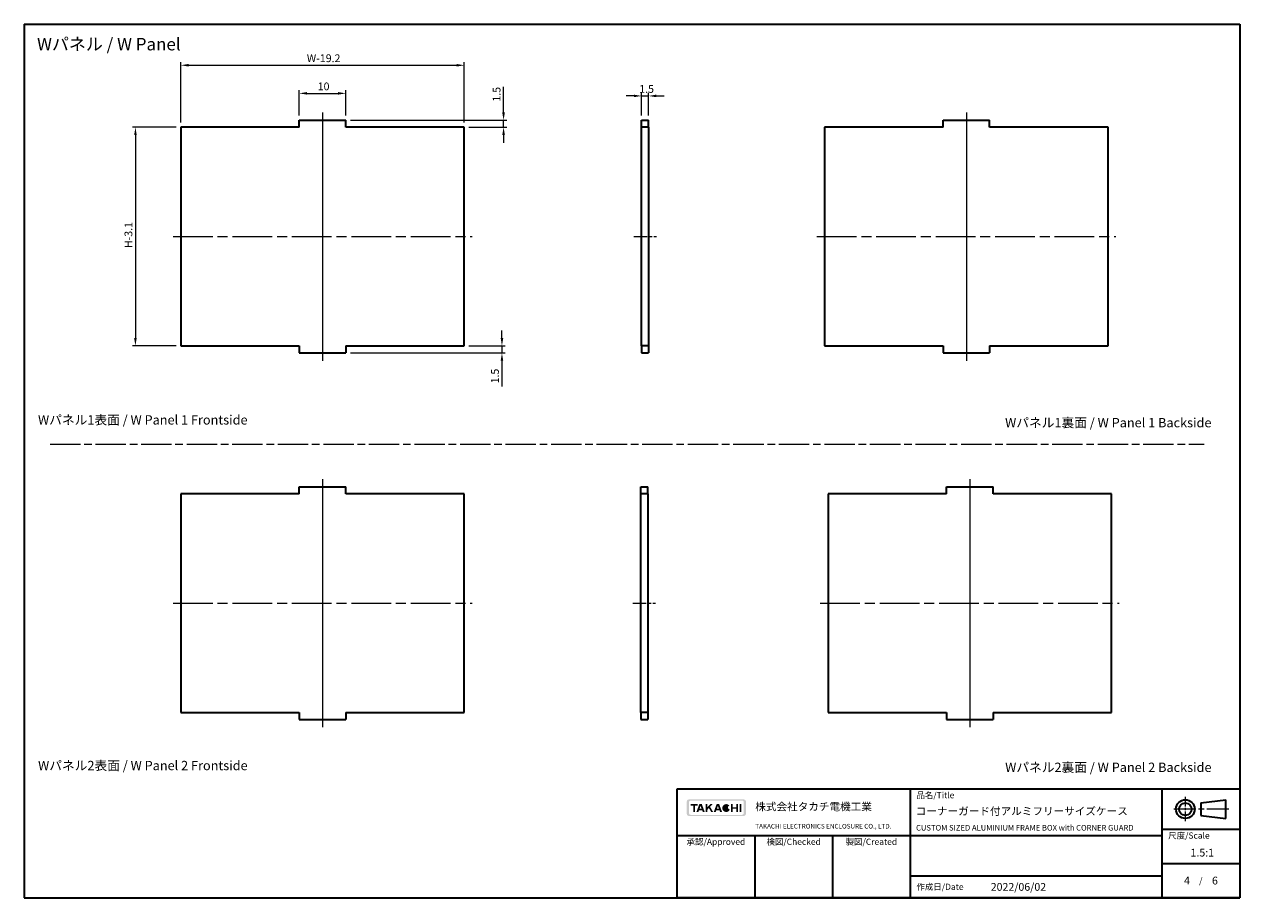
# Model space of a CAD drawing. Units: millimetres. Extents: x 22 to 2313, y 12 to 434.
# Drawn here: x 1616 to 1876, y 12 to 199 of the extents above; entities that cross this region are included whole.
import ezdxf
from ezdxf.enums import TextEntityAlignment as Align

# ---------------------------------------------------------------- set-up
doc = ezdxf.new("R2010")
doc.units = ezdxf.units.MM
doc.header["$LTSCALE"] = 1.5
doc.linetypes.add('CHAIN', pattern=[0.3543, 0.2362, -0.0295, 0.0591, -0.0295])
doc.layers.get('Defpoints').update_dxf_attribs({"lineweight": 25})
for name, color, linetype, lineweight in [('Border (ISO)', 7, 'Continuous', 35), ('Dimension (ISO)', 7, 'Continuous', 18), ('Dimension (ISO) @ 1', 7, 'Continuous', 18), ('Sketch Geometry (ISO)', 7, 'Continuous', 18), ('Symbol (ISO)', 7, 'Continuous', 18), ('Title (ISO)', 7, 'Continuous', 35), ('Visible (ISO)', 7, 'Continuous', 35)]:
    doc.layers.add(name, color=color, linetype=linetype, lineweight=lineweight)
doc.layers.add('Centerline (ISO)', color=7, linetype='Continuous', lineweight=18, true_color=0x80ffff)
doc.layers.add('Hatch (ISO)', color=1, linetype='Continuous', lineweight=18, true_color=0xff0000)
doc.styles.add('Note Text (TK)', font='txt')
doc.styles.add('文字スタイル78', font='arial.ttf')
doc.dimstyles.new('Default - Method 1b (TK)', dxfattribs={"dimscale": 1.5, "dimtxt": 2.5, "dimasz": 2.5, "dimexe": 1, "dimexo": 1.5, "dimgap": 1, "dimtad": 1, "dimtoh": 1, "dimrnd": 1e-08, "dimdsep": 46, "dimtxsty": 'Note Text (TK)', "dimcen": 0.09, "dimdle": 5, "dimclrd": 100, "dimclre": 100, "dimclrt": 7, "dimadec": 1, "dimazin": 1, "dimtfac": 1, "dimtmove": 0, "dimatfit": 3, "dimfxl": 0, "dimtolj": 1, "dimlwd": -1, "dimlwe": -1, "dimarcsym": 0})

# ---------------------------------------------------------------- blocks, each defined once
blk = doc.blocks.new('図面枠 tk図枠')
at = {"layer": 'Border (ISO)'}
for p, q in [((14.5, 289), (405.5, 289)), ((14.5, 289), (14.5, 8)), ((405.5, 289), (405.5, 8)), ((14.5, 8), (405.5, 8))]:
    blk.add_line(p, q, dxfattribs=at)
blk = doc.blocks.new('表題欄 tk表題欄')
at = {"layer": 'Hatch (ISO)'}
h = blk.add_hatch(color=256, dxfattribs=at)
edge = h.paths.add_edge_path(flags=0)
edge.add_arc((95.58, 236.3), 0.596, 270, 360)
edge.add_line((96.17, 236.3), (96.17, 239.71))
edge.add_arc((95.58, 239.71), 0.596, 0, 90)
edge.add_line((95.58, 240.31), (79.14, 240.31))
edge.add_arc((79.14, 239.71), 0.596, 90, 180)
edge.add_line((78.54, 239.71), (78.54, 236.3))
edge.add_arc((79.14, 236.3), 0.596, 180, 270)
edge.add_line((79.14, 235.7), (95.58, 235.7))
edge = h.paths.add_edge_path()
edge.add_line((77.84, 239.96), (77.84, 236.05))
edge.add_arc((78.54, 236.05), 0.702, 180, 270)
edge.add_line((78.54, 235.35), (96.17, 235.35))
edge.add_arc((96.17, 236.05), 0.702, 270, 360)
edge.add_line((96.87, 236.05), (96.87, 239.96))
edge.add_arc((96.17, 239.96), 0.702, 0, 90)
edge.add_line((96.17, 240.66), (78.54, 240.66))
edge.add_arc((78.54, 239.96), 0.702, 90, 180)
for points in [[(79.07, 239.15), (79.07, 238.66), (79.92, 238.66), (79.92, 236.66), (80.51, 236.66), (80.51, 238.66), (81.36, 238.66), (81.36, 239.15)], [(85.68, 236.66), (84.94, 237.89), (84.42, 237.32), (84.42, 236.66), (83.9, 236.66), (83.9, 239.15), (84.42, 239.15), (84.42, 238.1), (85.39, 239.15), (86.11, 239.15), (85.32, 238.3), (86.3, 236.66)], [(92.09, 239.15), (92.09, 236.66), (92.61, 236.66), (92.61, 237.66), (93.77, 237.66), (93.77, 236.66), (94.29, 236.66), (94.29, 239.15), (93.77, 239.15), (93.77, 238.15), (92.61, 238.15), (92.61, 239.15)], [(94.84, 239.15), (94.84, 236.66), (95.36, 236.66), (95.36, 239.15)]]:
    blk.add_hatch(color=256, dxfattribs=at).paths.add_polyline_path(points)
h = blk.add_hatch(color=256, dxfattribs=at)
h.paths.add_polyline_path([(82.59, 237.71), (81.95, 237.71), (82.27, 238.58)], flags=0)
h.paths.add_polyline_path([(82.78, 237.2), (81.76, 237.2), (81.57, 236.66), (80.95, 236.66), (81.86, 239.15), (82.68, 239.15), (83.59, 236.66), (82.98, 236.66)])
h = blk.add_hatch(color=256, dxfattribs=at)
h.paths.add_polyline_path([(87.53, 237.71), (88.16, 237.71), (87.85, 238.58)], flags=0)
h.paths.add_polyline_path([(87.14, 236.66), (87.34, 237.2), (88.35, 237.2), (88.55, 236.66), (89.17, 236.66), (88.25, 239.15), (87.44, 239.15), (86.52, 236.66)])
h = blk.add_hatch(color=256, dxfattribs=at)
edge = h.paths.add_edge_path()
edge.add_arc((90.52, 237.9), 1.27, 38.5505, 336.582)
edge.add_line((91.69, 237.4), (91.17, 237.62))
edge.add_ellipse((90.52, 237.9), major_axis=(0, -0.8), ratio=0.867347, start_angle=124.651, end_angle=429.4109, ccw=False)
edge.add_line((91.09, 238.36), (91.52, 238.7))
at = {"layer": 'Title (ISO)'}
for p, q in [((74.71, 244.05), (255.71, 244.05)), ((74.71, 209.05), (74.71, 244.05)), ((149.71, 244.05), (149.71, 209.05)), ((230.71, 244.05), (230.71, 209.05)), ((255.71, 244.05), (255.71, 209.05)), ((243.21, 239.55), (251.21, 240.55)), ((243.21, 239.55), (243.21, 235.55)), ((251.21, 234.55), (251.21, 240.55)), ((243.21, 235.55), (251.21, 234.55)), ((230.71, 231.05), (255.71, 231.05)), ((74.71, 229.05), (230.71, 229.05)), ((99.71, 229.05), (99.71, 209.05)), ((124.71, 229.05), (124.71, 209.05)), ((230.71, 220.05), (255.71, 220.05)), ((149.71, 216.05), (230.71, 216.05)), ((255.71, 209.05), (74.71, 209.05))]:
    blk.add_line(p, q, dxfattribs=at)
at = {"layer": 'Title (ISO)', "color": 4, "linetype": 'CHAIN', "lineweight": 18, "ltscale": 8.88956, "true_color": 0x00ffff}
blk.add_line((238.21, 241.55), (238.21, 233.55), dxfattribs=at)
at = {"layer": 'Title (ISO)', "color": 4, "linetype": 'CHAIN', "lineweight": 18, "ltscale": 20.001633, "true_color": 0x00ffff}
blk.add_line((252.21, 237.55), (234.21, 237.55), dxfattribs=at)
at = {"layer": 'Title (ISO)'}
for radius in [3, 2]:
    blk.add_circle((238.21, 237.55), radius, dxfattribs=at)
at = {"layer": 'Title (ISO)', "color": 1, "true_color": 0xff0000, "char_height": 2, "line_spacing_factor": 1.5, "style": 'Note Text (TK)'}
for s, insert, attachment_point in [('\\fＭＳ Ｐゴシック|b0|i0;\\H2.0000;品名/Title', (151.71, 242.05), 4), ('\\fＭＳ Ｐゴシック|b0|i0;\\H2.0000;承認/Approved', (87.21, 227.05), 5), ('\\fＭＳ Ｐゴシック|b0|i0;\\H2.0000;検図/Checked', (112.21, 227.05), 5), ('\\fＭＳ Ｐゴシック|b0|i0;\\H2.0000;製図/Created', (137.21, 227.05), 5), ('\\fＭＳ Ｐゴシック|b0|i0;\\H2.0000;尺度/Scale', (232.71, 229.05), 4), ('\\fＭＳ Ｐゴシック|b0|i0;\\H2.0000;作成日/Date', (151.71, 212.55), 4)]:
    blk.add_mtext(s, dxfattribs=dict(at, insert=insert, attachment_point=attachment_point))
at = {"layer": 'Title (ISO)', "color": 7, "line_spacing_factor": 1.5, "style": 'Note Text (TK)'}
for s, insert, char_height, attachment_point in [('株式会社タカチ電機工業', (99.87, 238.05), 2.5, 4), ('\\fArial|b0|i0;\\H1.4986;TAKACHI ELECTRONICS ENCLOSURE CO., LTD.', (99.87, 232.05), 1.4986, 4), ('\\fＭＳ Ｐゴシック|b0|i0;\\H2.0000;/', (243.21, 214.55), 2, 5)]:
    blk.add_mtext(s, dxfattribs=dict(at, insert=insert, char_height=char_height, attachment_point=attachment_point))
at = {"layer": 'Title (ISO)', "color": 7}
for tag, p, height, style in [('<品名>_001', (151.5, 235.65), 2.5, 'Note Text (TK)'), ('<Title>_001', (151.58, 230.65), 1.8, '文字スタイル78'), ('<ページ_No.>_001', (237.95, 213.3), 2.5, 'Note Text (TK)'), ('<総ページ数>_001', (246.8, 213.3), 2.5, 'Note Text (TK)'), ('作成日_001', (175.62, 211.28), 2.5, 'Note Text (TK)')]:
    blk.add_attdef(tag, p, '', height=height, dxfattribs=dict(at, style=style))
at = {"layer": 'Title (ISO)', "color": 7, "style": 'Note Text (TK)'}
blk.add_attdef('<尺度>', text='', height=2.5, dxfattribs=at).set_placement((243.21, 223.55), align=Align.MIDDLE_CENTER)
blk = doc.blocks.new('*D74')
at = {"layer": 'Defpoints', "color": 0, "transparency": 16777216}
for p in [(1684.72, 184.52), (1674.72, 178.75), (1684.72, 178.75)]:
    blk.add_point(p, dxfattribs=at)
at = {"layer": 'Dimension (ISO)', "color": 100, "transparency": 16777216}
for p, q in [((1674.72, 179.75), (1674.72, 185.19)), ((1684.72, 179.75), (1684.72, 185.19)), ((1676.39, 184.52), (1683.05, 184.52))]:
    blk.add_line(p, q, dxfattribs=at)
for points in [[(1676.39, 184.8), (1676.39, 184.25), (1674.72, 184.52)], [(1683.05, 184.8), (1683.05, 184.25), (1684.72, 184.52)]]:
    blk.add_solid(points, dxfattribs=at)
at = {"layer": 'Dimension (ISO)', "color": 7, "transparency": 16777216, "insert": (1678.68, 186.02), "char_height": 1.667, "attachment_point": 4, "style": 'Note Text (TK)'}
blk.add_mtext('\\A1;10', dxfattribs=at)
blk = doc.blocks.new('*D75')
at = {"layer": 'Defpoints', "color": 0, "transparency": 16777216}
for p in [(1710.12, 190.55), (1649.32, 177.25), (1710.12, 177.25)]:
    blk.add_point(p, dxfattribs=at)
at = {"layer": 'Dimension (ISO)', "color": 100, "transparency": 16777216}
for p, q in [((1649.32, 178.25), (1649.32, 191.22)), ((1650.99, 190.55), (1708.45, 190.55)), ((1710.12, 178.25), (1710.12, 191.22))]:
    blk.add_line(p, q, dxfattribs=at)
for points in [[(1650.99, 190.83), (1650.99, 190.27), (1649.32, 190.55)], [(1708.45, 190.83), (1708.45, 190.27), (1710.12, 190.55)]]:
    blk.add_solid(points, dxfattribs=at)
at = {"layer": 'Dimension (ISO)', "color": 7, "transparency": 16777216, "insert": (1675.84, 192.05), "char_height": 1.6667, "attachment_point": 4, "style": 'Note Text (TK)'}
blk.add_mtext('\\A1; \\fＭＳ Ｐゴシック|b0|i0;W-19.2', dxfattribs=at)
blk = doc.blocks.new('*D76')
at = {"layer": 'Defpoints', "color": 0, "transparency": 16777216}
for p in [(1649.32, 177.25), (1639.58, 130.35), (1649.32, 130.35)]:
    blk.add_point(p, dxfattribs=at)
at = {"layer": 'Dimension (ISO)', "color": 100, "transparency": 16777216}
for p, q in [((1648.32, 177.25), (1638.92, 177.25)), ((1639.58, 175.58), (1639.58, 132.02)), ((1648.32, 130.35), (1638.92, 130.35))]:
    blk.add_line(p, q, dxfattribs=at)
for points in [[(1639.31, 175.58), (1639.86, 175.58), (1639.58, 177.25)], [(1639.31, 132.02), (1639.86, 132.02), (1639.58, 130.35)]]:
    blk.add_solid(points, dxfattribs=at)
at = {"layer": 'Dimension (ISO)', "color": 7, "transparency": 16777216, "insert": (1638.08, 150.82), "char_height": 1.6667, "attachment_point": 4, "rotation": 90, "style": 'Note Text (TK)'}
blk.add_mtext('\\A1; \\fＭＳ Ｐゴシック|b0|i0;H-3.1', dxfattribs=at)
blk = doc.blocks.new('*D77')
at = {"layer": 'Defpoints', "color": 0, "transparency": 16777216}
for p in [(1710.12, 130.35), (1718.19, 130.35), (1684.72, 128.85)]:
    blk.add_point(p, dxfattribs=at)
at = {"layer": 'Dimension (ISO)', "color": 100, "transparency": 16777216}
for p, q in [((1718.19, 132.02), (1718.19, 133.68)), ((1711.12, 130.35), (1718.86, 130.35)), ((1718.19, 130.35), (1718.19, 128.85)), ((1685.72, 128.85), (1718.86, 128.85)), ((1718.19, 127.18), (1718.19, 121.65))]:
    blk.add_line(p, q, dxfattribs=at)
for points in [[(1717.92, 132.02), (1718.47, 132.02), (1718.19, 130.35)], [(1717.92, 127.18), (1718.47, 127.18), (1718.19, 128.85)]]:
    blk.add_solid(points, dxfattribs=at)
at = {"layer": 'Dimension (ISO)', "color": 7, "transparency": 16777216, "insert": (1716.69, 122.31), "char_height": 1.667, "attachment_point": 4, "rotation": 90, "style": 'Note Text (TK)'}
blk.add_mtext('\\A1;1.5', dxfattribs=at)
blk = doc.blocks.new('*D78')
at = {"layer": 'Defpoints', "color": 0, "transparency": 16777216}
for p in [(1684.72, 178.75), (1710.12, 177.25), (1718.54, 177.25)]:
    blk.add_point(p, dxfattribs=at)
at = {"layer": 'Dimension (ISO)', "color": 100, "transparency": 16777216}
for p, q in [((1718.54, 180.42), (1718.54, 185.95)), ((1685.72, 178.75), (1719.21, 178.75)), ((1718.54, 177.25), (1718.54, 178.75)), ((1711.12, 177.25), (1719.21, 177.25)), ((1718.54, 175.58), (1718.54, 173.92))]:
    blk.add_line(p, q, dxfattribs=at)
for points in [[(1718.26, 180.42), (1718.82, 180.42), (1718.54, 178.75)], [(1718.26, 175.58), (1718.82, 175.58), (1718.54, 177.25)]]:
    blk.add_solid(points, dxfattribs=at)
at = {"layer": 'Dimension (ISO)', "color": 7, "transparency": 16777216, "insert": (1717.04, 182.75), "char_height": 1.667, "attachment_point": 4, "rotation": 90, "style": 'Note Text (TK)'}
blk.add_mtext('\\A1;1.5', dxfattribs=at)
blk = doc.blocks.new('*D79')
at = {"layer": 'Defpoints', "color": 0, "transparency": 16777216}
for p in [(1749.65, 183.97), (1748.15, 178.75), (1749.65, 178.75)]:
    blk.add_point(p, dxfattribs=at)
at = {"layer": 'Dimension (ISO)', "color": 100, "transparency": 16777216}
for p, q in [((1746.48, 183.97), (1744.81, 183.97)), ((1748.15, 179.75), (1748.15, 184.64)), ((1748.15, 183.97), (1749.65, 183.97)), ((1749.65, 179.75), (1749.65, 184.64)), ((1751.31, 183.97), (1752.98, 183.97))]:
    blk.add_line(p, q, dxfattribs=at)
for points in [[(1746.48, 184.25), (1746.48, 183.7), (1748.15, 183.97)], [(1751.31, 184.25), (1751.31, 183.7), (1749.65, 183.97)]]:
    blk.add_solid(points, dxfattribs=at)
at = {"layer": 'Dimension (ISO)', "color": 7, "transparency": 16777216, "insert": (1747.63, 185.47), "char_height": 1.667, "attachment_point": 4, "style": 'Note Text (TK)'}
blk.add_mtext('\\A1;1.5', dxfattribs=at)

msp = doc.modelspace()

# ---------------------------------------------------------------- linework, layer by layer
at = {"layer": 'Centerline (ISO)', "linetype": 'CHAIN', "ltscale": 23.990969}
for p, q in [((1679.7192, 180.4165), (1679.7192, 127.1832)), ((1817.7928, 180.4165), (1817.7928, 127.1832)), ((1679.7192, 178.9165), (1679.7192, 128.6832)), ((1817.7928, 178.9165), (1817.7928, 128.6832)), ((1647.6525, 153.7999), (1711.7858, 153.7999)), ((1785.7261, 153.7999), (1849.8594, 153.7999)), ((1679.7192, 101.7966), (1679.7192, 48.5632)), ((1818.5304, 101.7966), (1818.5304, 48.5632)), ((1679.7192, 100.2966), (1679.7192, 50.0632)), ((1818.5304, 100.2966), (1818.5304, 50.0632)), ((1647.6525, 75.1799), (1711.7858, 75.1799)), ((1786.4637, 75.1799), (1850.597, 75.1799))]:
    msp.add_line(p, q, dxfattribs=at)
at = {"layer": 'Centerline (ISO)', "linetype": 'CHAIN', "ltscale": 8.056153}
for p, q in [((1746.4786, 153.7999), (1751.3119, 153.7999)), ((1746.2784, 75.1799), (1751.1118, 75.1799))]:
    msp.add_line(p, q, dxfattribs=at)
at = {"layer": 'Sketch Geometry (ISO)', "color": 4, "linetype": 'CHAIN', "ltscale": 18.383173, "true_color": 0x00ffff}
msp.add_line((1621.2679, 109.2726), (1868.7679, 109.2726), dxfattribs=at)
at = {"layer": 'Visible (ISO)'}
for p, q in [((1674.7192, 177.2499), (1674.7192, 178.7499)), ((1674.7192, 178.7499), (1684.7192, 178.7499)), ((1684.7192, 177.2499), (1684.7192, 178.7499)), ((1748.1453, 178.7499), (1749.6453, 178.7499)), ((1748.1453, 177.2499), (1748.1453, 178.7499)), ((1749.6453, 177.2499), (1749.6453, 178.7499)), ((1812.7928, 177.2499), (1812.7928, 178.7499)), ((1812.7928, 178.7499), (1822.7928, 178.7499)), ((1822.7928, 177.2499), (1822.7928, 178.7499)), ((1674.7192, 177.2499), (1649.3192, 177.2499)), ((1649.3192, 177.2499), (1649.3192, 130.3499)), ((1710.1192, 177.2499), (1684.7192, 177.2499)), ((1710.1192, 130.3499), (1710.1192, 177.2499)), ((1749.6453, 177.2499), (1748.1453, 177.2499)), ((1748.1453, 130.3499), (1748.1453, 177.2499)), ((1749.6453, 177.2499), (1749.6453, 130.3499)), ((1812.7928, 177.2499), (1787.3928, 177.2499)), ((1787.3928, 177.2499), (1787.3928, 130.3499)), ((1848.1928, 177.2499), (1822.7928, 177.2499)), ((1848.1928, 130.3499), (1848.1928, 177.2499)), ((1649.3192, 130.3499), (1674.7192, 130.3499)), ((1674.7192, 130.3499), (1674.7192, 128.8499)), ((1684.7192, 130.3499), (1684.7192, 128.8499)), ((1684.7192, 130.3499), (1710.1192, 130.3499)), ((1748.1453, 130.3499), (1748.1453, 128.8499)), ((1749.6453, 130.3499), (1748.1453, 130.3499)), ((1749.6453, 130.3499), (1749.6453, 128.8499)), ((1787.3928, 130.3499), (1812.7928, 130.3499)), ((1812.7928, 130.3499), (1812.7928, 128.8499)), ((1822.7928, 130.3499), (1822.7928, 128.8499)), ((1822.7928, 130.3499), (1848.1928, 130.3499)), ((1674.7192, 128.8499), (1684.7192, 128.8499)), ((1748.1453, 128.8499), (1749.6453, 128.8499)), ((1812.7928, 128.8499), (1822.7928, 128.8499)), ((1674.7192, 98.6299), (1674.7192, 100.1299)), ((1674.7192, 100.1299), (1684.7192, 100.1299)), ((1684.7192, 98.6299), (1684.7192, 100.1299)), ((1747.9451, 100.1299), (1749.4451, 100.1299)), ((1747.9451, 98.6299), (1747.9451, 100.1299)), ((1749.4451, 98.6299), (1749.4451, 100.1299)), ((1813.5304, 98.6299), (1813.5304, 100.1299)), ((1813.5304, 100.1299), (1823.5304, 100.1299)), ((1823.5304, 98.6299), (1823.5304, 100.1299)), ((1674.7192, 98.6299), (1649.3192, 98.6299)), ((1649.3192, 98.6299), (1649.3192, 51.7299)), ((1710.1192, 98.6299), (1684.7192, 98.6299)), ((1710.1192, 51.7299), (1710.1192, 98.6299)), ((1749.4451, 98.6299), (1747.9451, 98.6299)), ((1747.9451, 51.7299), (1747.9451, 98.6299)), ((1749.4451, 98.6299), (1749.4451, 51.7299)), ((1813.5304, 98.6299), (1788.1304, 98.6299)), ((1788.1304, 98.6299), (1788.1304, 51.7299)), ((1848.9304, 98.6299), (1823.5304, 98.6299)), ((1848.9304, 51.7299), (1848.9304, 98.6299)), ((1649.3192, 51.7299), (1674.7192, 51.7299)), ((1674.7192, 51.7299), (1674.7192, 50.2299)), ((1674.7192, 50.2299), (1684.7192, 50.2299)), ((1684.7192, 51.7299), (1684.7192, 50.2299)), ((1684.7192, 51.7299), (1710.1192, 51.7299)), ((1747.9451, 51.7299), (1747.9451, 50.2299)), ((1749.4451, 51.7299), (1747.9451, 51.7299)), ((1747.9451, 50.2299), (1749.4451, 50.2299)), ((1749.4451, 51.7299), (1749.4451, 50.2299)), ((1788.1304, 51.7299), (1813.5304, 51.7299)), ((1813.5304, 51.7299), (1813.5304, 50.2299)), ((1813.5304, 50.2299), (1823.5304, 50.2299)), ((1823.5304, 51.7299), (1823.5304, 50.2299)), ((1823.5304, 51.7299), (1848.9304, 51.7299))]:
    msp.add_line(p, q, dxfattribs=at)

# ---------------------------------------------------------------- block references
at = {"xscale": 0.6666666666666666, "yscale": 0.6666666666666666, "zscale": 0.6666666666666666}
msp.add_blockref('図面枠 tk図枠', (1606.0833, 6.6667), dxfattribs=at)
ref = msp.add_blockref('表題欄 tk表題欄', (1705.9441, -127.3685), dxfattribs=dict(xscale=0.6666666666666666, yscale=0.6666666666666666, zscale=0.6666666666666666))
ref.add_attrib('<品名>_001', 'コーナーガード付アルミフリーサイズケース', (1806.9413, 29.7339), dxfattribs={"layer": 'Title (ISO)', "color": 7, "height": 1.666667, "style": 'Note Text (TK)'})
ref.add_attrib('<尺度>_001', '1.5:1', (1865.8722, 20.8333), dxfattribs={"layer": 'Title (ISO)', "color": 7, "height": 1.66667, "style": 'Note Text (TK)'})
ref.add_attrib('作成日_001', '2022/06/02', (1823.0227, 13.4858), dxfattribs={"layer": 'Title (ISO)', "color": 7, "height": 1.66667, "style": 'Note Text (TK)'})
ref.add_attrib('<Title>_001', 'CUSTOM SIZED ALUMINIUM FRAME BOX with CORNER GUARD', (1806.9998, 26.3996), dxfattribs={"layer": 'Title (ISO)', "color": 7, "height": 1.2, "style": '文字スタイル78'})
ref.add_attrib('<ページ_No.>_001', '4', (1864.4725, 14.8333), dxfattribs={"layer": 'Title (ISO)', "color": 7, "height": 1.6667, "style": 'Note Text (TK)'})
ref.add_attrib('<総ページ数>_001', '6', (1870.4773, 14.8333), dxfattribs={"layer": 'Title (ISO)', "color": 7, "height": 1.6667, "style": 'Note Text (TK)'})

# ---------------------------------------------------------------- texts
at = {"layer": 'Symbol (ISO)', "color": 7, "attachment_point": 4, "line_spacing_factor": 1.5, "style": 'Note Text (TK)'}
for s, insert, char_height, width in [('\\fＭＳ Ｐゴシック|b0|i0;\\H2.6667;Wパネル / W Panel', (1618.4815, 195.0803), 2.666667, 32.467836), ('\\fＭＳ Ｐゴシック|b0|i0;\\H2.0000;Wパネル1表面 / W Panel 1 Frontside', (1618.6891, 114.4906), 2, 46.912282), ('\\fＭＳ Ｐゴシック|b0|i0;\\H2.0000;Wパネル1裏面 / W Panel 1 Backside', (1826.1047, 113.8886), 2, 46.362575), ('\\fＭＳ Ｐゴシック|b0|i0;\\H2.0000;Wパネル2表面 / W Panel 2 Frontside', (1618.7024, 40.3478), 2, 46.912282), ('\\fＭＳ Ｐゴシック|b0|i0;\\H2.0000;Wパネル2裏面 / W Panel 2 Backside', (1826.118, 39.9667), 2, 46.362575)]:
    msp.add_mtext(s, dxfattribs=dict(at, insert=insert, char_height=char_height, width=width))

# ---------------------------------------------------------------- dimensions: what is measured, and where the dimension line sits
at = {"layer": 'Dimension (ISO) @ 1', "color": 100, "true_color": 0x00ff3f}
for base, p2, angle, text, picture, middle in [((1710.1192, 190.5499), (1710.1192, 177.2499), 180, ' \\fＭＳ Ｐゴシック|b0|i0;W-19.2', '*D75', (1679.7192, 190.5499)), ((1639.5842, 130.3499), (1649.3192, 130.3499), 90, ' \\fＭＳ Ｐゴシック|b0|i0;H-3.1', '*D76', (1639.5842, 153.7999))]:
    dim = msp.add_linear_dim(base=base, p1=(1649.3192, 177.2499), p2=p2, angle=angle, text=text, dimstyle='Default - Method 1b (TK)', override={"dimscale": 1, "dimtxt": 1.666667, "dimasz": 1.666667, "dimexe": 0.666667, "dimexo": 1, "dimgap": 0.666667, "dimtoh": 0, "dimdec": 2, "dimcen": 0.06, "dimtol": 0, "dimlim": 0, "dimtp": 0, "dimtm": 0, "dimtdec": 2, "dimtix": 0, "dimtofl": 0, "dimtmove": 0, "dimatfit": 1}, dxfattribs=at)
    dim.commit()
    dim.dimension.update_dxf_attribs({"geometry": picture, "text_midpoint": middle, "dimtype": 128})
for base, p1, p2, angle, override, picture, middle in [((1684.7192, 184.5244), (1674.7192, 178.7499), (1684.7192, 178.7499), 180, {"dimscale": 1, "dimtxt": 1.666667, "dimasz": 1.666667, "dimexe": 0.666667, "dimexo": 1, "dimgap": 0.666667, "dimtoh": 0, "dimdec": 2, "dimcen": 0.06, "dimtol": 0, "dimlim": 0, "dimtp": 0, "dimtm": 0, "dimtdec": 2, "dimtix": 0, "dimtofl": 0, "dimtmove": 0, "dimatfit": 1}, '*D74', (1679.7192, 184.5244)), ((1718.5387, 177.2499), (1684.7192, 178.7499), (1710.1192, 177.2499), 90, {"dimscale": 1, "dimtxt": 1.666667, "dimasz": 1.666667, "dimexe": 0.666667, "dimexo": 1, "dimgap": 0.666667, "dimtoh": 0, "dimdec": 2, "dimcen": 0.06, "dimtol": 0, "dimlim": 0, "dimtp": 0, "dimtm": 0, "dimtdec": 2, "dimtix": 0, "dimtofl": 1, "dimtmove": 0, "dimatfit": 1}, '*D78', (1718.5387, 184.0188)), ((1749.6453, 183.9745), (1748.1453, 178.7499), (1749.6453, 178.7499), 180, {"dimscale": 1, "dimtxt": 1.666667, "dimasz": 1.666667, "dimexe": 0.666667, "dimexo": 1, "dimgap": 0.666667, "dimtoh": 0, "dimdec": 2, "dimcen": 0.06, "dimtol": 0, "dimlim": 0, "dimtp": 0, "dimtm": 0, "dimtdec": 2, "dimtix": 0, "dimtofl": 1, "dimtmove": 0, "dimatfit": 1}, '*D79', (1748.8953, 183.9745)), ((1718.1928, 130.3499), (1684.7192, 128.8499), (1710.1192, 130.3499), 90, {"dimscale": 1, "dimtxt": 1.666667, "dimasz": 1.666667, "dimexe": 0.666667, "dimexo": 1, "dimgap": 0.666667, "dimtoh": 0, "dimdec": 2, "dimcen": 0.06, "dimtol": 0, "dimlim": 0, "dimtp": 0, "dimtm": 0, "dimtdec": 2, "dimtix": 0, "dimtofl": 1, "dimtmove": 0, "dimatfit": 1}, '*D77', (1718.1928, 123.5809))]:
    dim = msp.add_linear_dim(base=base, p1=p1, p2=p2, angle=angle, dimstyle='Default - Method 1b (TK)', override=override, dxfattribs=at)
    dim.commit()
    dim.dimension.update_dxf_attribs({"geometry": picture, "text_midpoint": middle, "dimtype": 128})

doc.saveas('drawing.dxf')
